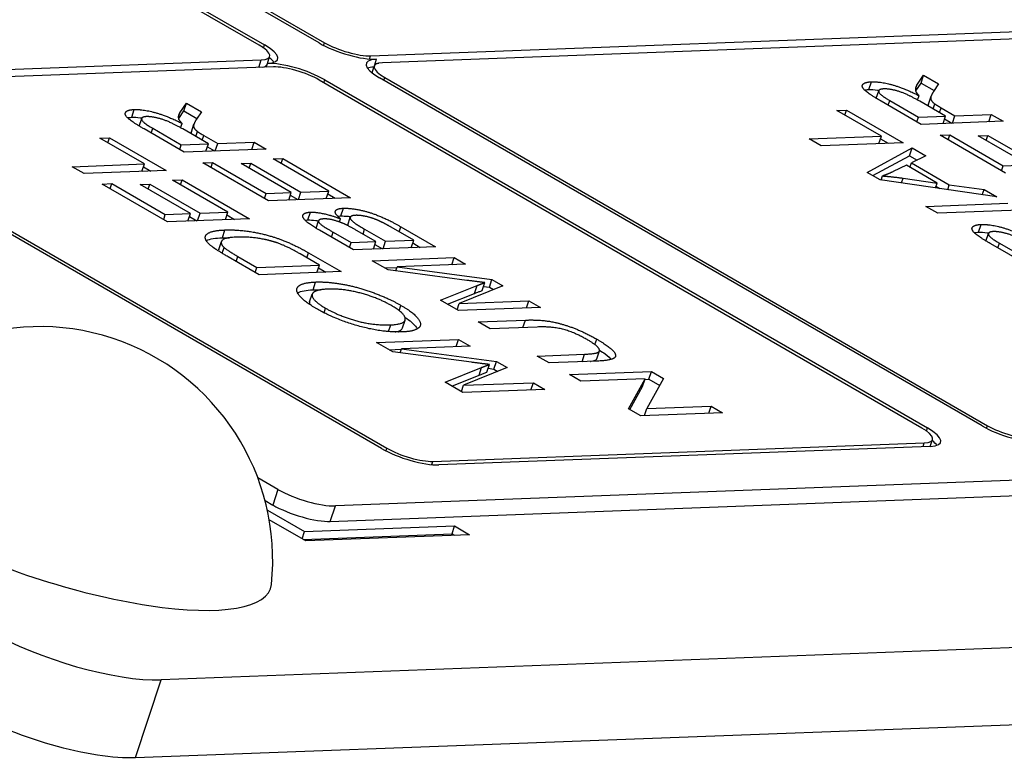
# Model space of a CAD drawing. Units: millimetres. Extents: x 222 to 2986, y 28 to 3891.
# Drawn here: x 1350 to 1367, y 2853 to 2865 of the extents above; entities that cross this region are included whole.
import ezdxf

# ---------------------------------------------------------------- set-up
doc = ezdxf.new("R2010")
doc.units = ezdxf.units.MM
doc.header["$LTSCALE"] = 14.285714
doc.layers.add('Visible Edges(Hillmar_metric)', color=7, linetype='Continuous', lineweight=25)
doc.layers.add('Visible Tangent Edges(Hillmar_Metric)', color=7, linetype='Continuous', lineweight=25, true_color=0xc0c0c0)

msp = doc.modelspace()

# ---------------------------------------------------------------- linework, layer by layer
at = {"layer": 'Visible Edges(Hillmar_metric)'}
for p, q in [((1355.387, 2864.897), (1318.214, 2886.36)), ((1318.305, 2886.363), (1355.479, 2864.901)), ((1354.381, 2864.859), (1317.207, 2886.322)), ((1317.299, 2886.325), (1354.472, 2864.863)), ((1356.249, 2864.681), (1369.061, 2865.163)), ((1369.263, 2865.046), (1356.451, 2864.565)), ((1346.183, 2864.303), (1354.419, 2864.612)), ((1354.52, 2864.554), (1354.558, 2864.668)), ((1356.315, 2864.516), (1356.35, 2864.623)), ((1354.621, 2864.496), (1346.385, 2864.186)), ((1354.499, 2864.491), (1354.52, 2864.554)), ((1356.275, 2864.396), (1356.312, 2864.509)), ((1356.328, 2864.555), (1356.389, 2864.558)), ((1365.492, 2858.444), (1355.391, 2864.276)), ((1355.482, 2864.28), (1365.584, 2858.448)), ((1366.499, 2858.482), (1356.398, 2864.314)), ((1356.489, 2864.318), (1366.591, 2858.485)), ((1365.408, 2864.189), (1365.52, 2864.355)), ((1365.477, 2864.224), (1365.52, 2864.355)), ((1365.52, 2864.355), (1365.77, 2864.21)), ((1364.726, 2863.97), (1364.768, 2864.096)), ((1365.39, 2864.095), (1365.477, 2864.224)), ((1365.477, 2864.224), (1365.696, 2864.098)), ((1365.77, 2864.21), (1365.686, 2864.083)), ((1356.433, 2858.103), (1346.331, 2863.936)), ((1346.423, 2863.939), (1356.524, 2858.107)), ((1365.481, 2863.533), (1364.809, 2863.921)), ((1364.952, 2863.931), (1365.432, 2863.655)), ((1365.419, 2863.941), (1365.444, 2864.014)), ((1365.886, 2863.672), (1365.455, 2863.92)), ((1365.601, 2863.872), (1365.644, 2864.003)), ((1353.036, 2863.63), (1353.123, 2863.76)), ((1353.054, 2863.725), (1353.166, 2863.89)), ((1353.123, 2863.76), (1353.166, 2863.89)), ((1353.123, 2863.76), (1353.341, 2863.634)), ((1353.166, 2863.89), (1353.416, 2863.745)), ((1353.416, 2863.745), (1353.332, 2863.619)), ((1364.066, 2863.766), (1364.228, 2863.772)), ((1364.812, 2863.335), (1364.066, 2863.766)), ((1364.2, 2863.688), (1364.228, 2863.772)), ((1364.228, 2863.772), (1365.175, 2863.225)), ((1365.677, 2863.792), (1365.705, 2863.877)), ((1365.811, 2863.812), (1366.043, 2863.678)), ((1352.372, 2863.505), (1352.414, 2863.632)), ((1365.406, 2863.576), (1365.432, 2863.655)), ((1365.432, 2863.655), (1365.886, 2863.672)), ((1366.854, 2863.585), (1365.481, 2863.533)), ((1365.845, 2863.547), (1365.886, 2863.672)), ((1365.87, 2863.623), (1365.991, 2863.552)), ((1366.002, 2863.553), (1366.043, 2863.678)), ((1366.043, 2863.678), (1366.653, 2863.701)), ((1366.612, 2863.575), (1366.653, 2863.701)), ((1366.653, 2863.701), (1366.854, 2863.585)), ((1353.127, 2863.068), (1352.455, 2863.456)), ((1352.598, 2863.467), (1353.078, 2863.19)), ((1353.065, 2863.476), (1353.09, 2863.55)), ((1353.532, 2863.207), (1353.101, 2863.456)), ((1353.247, 2863.408), (1353.29, 2863.538)), ((1353.323, 2863.328), (1353.351, 2863.412)), ((1351.713, 2863.301), (1351.875, 2863.307)), ((1352.459, 2862.87), (1351.713, 2863.301)), ((1351.848, 2863.223), (1351.875, 2863.307)), ((1351.875, 2863.307), (1352.822, 2862.76)), ((1353.456, 2863.347), (1353.689, 2863.213)), ((1363.601, 2863.29), (1364.812, 2863.335)), ((1363.802, 2863.174), (1363.601, 2863.29)), ((1364.771, 2863.21), (1364.812, 2863.335)), ((1364.797, 2863.289), (1364.923, 2863.216)), ((1365.795, 2863.352), (1365.957, 2863.358)), ((1366.892, 2862.718), (1365.795, 2863.352)), ((1365.93, 2863.274), (1365.957, 2863.358)), ((1365.957, 2863.358), (1366.853, 2862.84)), ((1366.433, 2863.341), (1366.595, 2863.347)), ((1367.273, 2862.856), (1366.433, 2863.341)), ((1366.568, 2863.263), (1366.595, 2863.347)), ((1366.595, 2863.347), (1367.435, 2862.862)), ((1353.052, 2863.112), (1353.078, 2863.19)), ((1353.078, 2863.19), (1353.532, 2863.207)), ((1354.5, 2863.12), (1353.127, 2863.068)), ((1353.491, 2863.082), (1353.532, 2863.207)), ((1353.516, 2863.158), (1353.637, 2863.088)), ((1353.648, 2863.088), (1353.689, 2863.213)), ((1353.689, 2863.213), (1354.299, 2863.236)), ((1354.258, 2863.111), (1354.299, 2863.236)), ((1354.299, 2863.236), (1354.5, 2863.12)), ((1365.175, 2863.225), (1363.802, 2863.174)), ((1364.573, 2862.729), (1365.326, 2863.138)), ((1365.283, 2863.008), (1365.326, 2863.138)), ((1365.326, 2863.138), (1365.555, 2863.006)), ((1354.617, 2862.953), (1354.779, 2862.959)), ((1355.548, 2862.415), (1354.617, 2862.953)), ((1354.751, 2862.875), (1354.779, 2862.959)), ((1354.779, 2862.959), (1355.911, 2862.305)), ((1364.668, 2862.674), (1365.283, 2863.008)), ((1365.283, 2863.008), (1365.409, 2862.935)), ((1365.555, 2863.006), (1365.315, 2862.889)), ((1351.248, 2862.824), (1352.459, 2862.87)), ((1351.449, 2862.708), (1351.248, 2862.824)), ((1352.822, 2862.76), (1351.449, 2862.708)), ((1352.418, 2862.745), (1352.459, 2862.87)), ((1352.444, 2862.823), (1352.57, 2862.751)), ((1353.441, 2862.887), (1353.603, 2862.893)), ((1354.538, 2862.254), (1353.441, 2862.887)), ((1353.576, 2862.809), (1353.603, 2862.893)), ((1353.603, 2862.893), (1354.499, 2862.376)), ((1354.079, 2862.876), (1354.241, 2862.882)), ((1354.919, 2862.391), (1354.079, 2862.876)), ((1354.214, 2862.798), (1354.241, 2862.882)), ((1354.241, 2862.882), (1355.081, 2862.398)), ((1365.23, 2862.847), (1365.009, 2862.741)), ((1365.745, 2862.55), (1365.23, 2862.847)), ((1365.29, 2862.813), (1365.315, 2862.889)), ((1365.315, 2862.889), (1365.95, 2862.522)), ((1366.826, 2862.756), (1366.853, 2862.84)), ((1366.853, 2862.84), (1367.273, 2862.856)), ((1352.928, 2862.599), (1353.09, 2862.605)), ((1353.859, 2862.062), (1352.928, 2862.599)), ((1353.063, 2862.522), (1353.09, 2862.605)), ((1353.09, 2862.605), (1354.222, 2861.952)), ((1364.79, 2862.604), (1364.573, 2862.729)), ((1366.744, 2862.319), (1364.79, 2862.604)), ((1364.808, 2862.601), (1364.83, 2862.669)), ((1365.148, 2862.551), (1365.175, 2862.632)), ((1365.175, 2862.632), (1365.745, 2862.55)), ((1351.752, 2862.534), (1351.914, 2862.54)), ((1352.849, 2861.9), (1351.752, 2862.534)), ((1351.887, 2862.456), (1351.914, 2862.54)), ((1351.914, 2862.54), (1352.81, 2862.022)), ((1352.39, 2862.523), (1352.552, 2862.529)), ((1353.23, 2862.038), (1352.39, 2862.523)), ((1352.525, 2862.445), (1352.552, 2862.529)), ((1352.552, 2862.529), (1353.392, 2862.044)), ((1365.718, 2862.468), (1365.745, 2862.55)), ((1365.727, 2862.496), (1365.794, 2862.457)), ((1365.923, 2862.439), (1365.95, 2862.522)), ((1365.95, 2862.522), (1366.532, 2862.442)), ((1366.503, 2862.354), (1366.532, 2862.442)), ((1366.532, 2862.442), (1366.744, 2862.319)), ((1354.472, 2862.292), (1354.499, 2862.376)), ((1354.499, 2862.376), (1354.919, 2862.391)), ((1355.911, 2862.305), (1354.538, 2862.254)), ((1354.878, 2862.266), (1354.919, 2862.391)), ((1354.904, 2862.345), (1355.03, 2862.272)), ((1355.04, 2862.272), (1355.081, 2862.398)), ((1355.081, 2862.398), (1355.548, 2862.415)), ((1355.507, 2862.29), (1355.548, 2862.415)), ((1355.532, 2862.369), (1355.659, 2862.296)), ((1365.559, 2862.159), (1366.932, 2862.211)), ((1365.76, 2862.043), (1365.559, 2862.159)), ((1367.133, 2862.095), (1365.76, 2862.043)), ((1352.783, 2861.939), (1352.81, 2862.022)), ((1352.81, 2862.022), (1353.23, 2862.038)), ((1354.222, 2861.952), (1352.849, 2861.9)), ((1353.189, 2861.913), (1353.23, 2862.038)), ((1353.215, 2861.992), (1353.341, 2861.919)), ((1353.351, 2861.919), (1353.392, 2862.044)), ((1353.392, 2862.044), (1353.859, 2862.062)), ((1353.818, 2861.937), (1353.859, 2862.062)), ((1353.843, 2862.015), (1353.97, 2861.942)), ((1355.73, 2861.898), (1355.748, 2861.95)), ((1355.868, 2861.846), (1355.91, 2861.976)), ((1355.336, 2861.794), (1355.377, 2861.918)), ((1355.963, 2861.431), (1355.395, 2861.759)), ((1356.339, 2861.568), (1356.012, 2861.757)), ((1356.151, 2861.777), (1356.501, 2861.575)), ((1356.973, 2861.592), (1356.595, 2861.81)), ((1356.759, 2861.816), (1357.336, 2861.482)), ((1355.622, 2861.728), (1355.925, 2861.553)), ((1356.501, 2861.575), (1356.973, 2861.592)), ((1356.932, 2861.467), (1356.973, 2861.592)), ((1366.565, 2861.579), (1366.607, 2861.706)), ((1353.706, 2861.438), (1353.749, 2861.568)), ((1355.897, 2861.469), (1355.925, 2861.553)), ((1355.925, 2861.553), (1356.339, 2861.568)), ((1357.336, 2861.482), (1355.963, 2861.431)), ((1356.298, 2861.443), (1356.339, 2861.568)), ((1356.324, 2861.522), (1356.45, 2861.449)), ((1356.46, 2861.449), (1356.501, 2861.575)), ((1356.958, 2861.546), (1357.084, 2861.473)), ((1367.32, 2861.143), (1366.648, 2861.531)), ((1366.792, 2861.541), (1367.271, 2861.264)), ((1354.383, 2861.015), (1353.861, 2861.316)), ((1354.025, 2861.321), (1354.344, 2861.137)), ((1355.392, 2861.176), (1355.069, 2861.363)), ((1355.208, 2861.383), (1355.756, 2861.066)), ((1356.277, 2861.249), (1357.65, 2861.301)), ((1357.611, 2861.181), (1357.65, 2861.301)), ((1357.65, 2861.301), (1357.843, 2861.19)), ((1354.317, 2861.053), (1354.344, 2861.137)), ((1354.344, 2861.137), (1355.392, 2861.176)), ((1355.351, 2861.051), (1355.392, 2861.176)), ((1355.377, 2861.13), (1355.503, 2861.057)), ((1356.547, 2861.094), (1356.277, 2861.249)), ((1356.487, 2861.129), (1356.691, 2861.136)), ((1356.672, 2861.078), (1356.694, 2861.146)), ((1357.843, 2861.19), (1356.694, 2861.146)), ((1356.694, 2861.146), (1358.285, 2860.934)), ((1355.756, 2861.066), (1354.383, 2861.015)), ((1357.866, 2860.92), (1356.547, 2861.094)), ((1358.243, 2860.804), (1358.285, 2860.934)), ((1358.285, 2860.934), (1358.465, 2860.83)), ((1357.423, 2860.588), (1358.036, 2860.832)), ((1358.465, 2860.83), (1357.736, 2860.533)), ((1358.123, 2860.751), (1358.166, 2860.882)), ((1358.145, 2860.817), (1358.243, 2860.804)), ((1358.243, 2860.804), (1358.308, 2860.766)), ((1355.229, 2860.558), (1355.272, 2860.689)), ((1357.539, 2860.521), (1357.993, 2860.702)), ((1357.725, 2860.414), (1357.423, 2860.588)), ((1357.701, 2860.427), (1357.736, 2860.533)), ((1359.097, 2860.466), (1357.725, 2860.414)), ((1357.736, 2860.533), (1358.904, 2860.577)), ((1358.865, 2860.457), (1358.904, 2860.577)), ((1358.904, 2860.577), (1359.097, 2860.466)), ((1356.787, 2860.124), (1356.83, 2860.254)), ((1358.053, 2860.225), (1358.846, 2860.254)), ((1358.253, 2860.109), (1358.053, 2860.225)), ((1359.045, 2860.138), (1358.253, 2860.109)), ((1356.352, 2859.878), (1357.725, 2859.93)), ((1356.621, 2859.723), (1356.352, 2859.878)), ((1357.918, 2859.818), (1356.769, 2859.775)), ((1357.685, 2859.809), (1357.725, 2859.93)), ((1357.725, 2859.93), (1357.918, 2859.818)), ((1356.561, 2859.757), (1356.765, 2859.765)), ((1357.94, 2859.548), (1356.621, 2859.723)), ((1356.746, 2859.706), (1356.769, 2859.775)), ((1356.769, 2859.775), (1358.36, 2859.563)), ((1359.043, 2859.652), (1359.835, 2859.682)), ((1359.244, 2859.536), (1359.043, 2859.652)), ((1360.043, 2859.607), (1360.086, 2859.737)), ((1357.498, 2859.217), (1358.11, 2859.46)), ((1358.54, 2859.459), (1357.81, 2859.162)), ((1358.198, 2859.38), (1358.241, 2859.51)), ((1358.317, 2859.432), (1358.36, 2859.563)), ((1358.36, 2859.563), (1358.54, 2859.459)), ((1360.037, 2859.566), (1359.244, 2859.536)), ((1357.614, 2859.149), (1358.068, 2859.33)), ((1358.219, 2859.446), (1358.317, 2859.432)), ((1358.317, 2859.432), (1358.383, 2859.395)), ((1359.584, 2859.34), (1360.957, 2859.392)), ((1359.776, 2859.23), (1359.584, 2859.34)), ((1360.914, 2859.262), (1360.957, 2859.392)), ((1360.957, 2859.392), (1361.162, 2859.273)), ((1357.799, 2859.042), (1357.498, 2859.217)), ((1357.776, 2859.056), (1357.81, 2859.162)), ((1357.81, 2859.162), (1358.979, 2859.205)), ((1358.939, 2859.085), (1358.979, 2859.205)), ((1358.979, 2859.205), (1359.172, 2859.094)), ((1360.853, 2859.27), (1359.776, 2859.23)), ((1360.572, 2858.77), (1360.853, 2859.27)), ((1360.595, 2858.756), (1360.81, 2859.14)), ((1360.81, 2859.14), (1360.853, 2859.27)), ((1360.85, 2859.259), (1360.914, 2859.262)), ((1361.162, 2859.273), (1360.881, 2858.773)), ((1360.914, 2859.262), (1361.096, 2859.156)), ((1359.172, 2859.094), (1357.799, 2859.042)), ((1360.881, 2858.773), (1361.959, 2858.813)), ((1361.92, 2858.694), (1361.959, 2858.813)), ((1361.959, 2858.813), (1362.151, 2858.703)), ((1360.778, 2858.651), (1360.572, 2858.77)), ((1362.151, 2858.703), (1360.778, 2858.651)), ((1360.842, 2858.653), (1360.881, 2858.773)), ((1383.8, 2858.201), (1355.66, 2857.143)), ((1357.294, 2857.887), (1365.53, 2858.197)), ((1365.631, 2858.139), (1357.395, 2857.829)), ((1365.632, 2858.139), (1365.669, 2858.252)), ((1355.575, 2856.882), (1383.714, 2857.94)), ((1354.698, 2857.417), (1354.361, 2857.611)), ((1354.482, 2857.231), (1354.612, 2857.156)), ((1354.521, 2857.068), (1355.141, 2856.71)), ((1355.165, 2856.556), (1354.552, 2856.909)), ((1355.102, 2856.592), (1355.141, 2856.71)), ((1355.122, 2856.581), (1357.615, 2856.675)), ((1355.141, 2856.71), (1357.657, 2856.805)), ((1357.91, 2856.659), (1355.165, 2856.556)), ((1357.615, 2856.675), (1357.657, 2856.805)), ((1357.615, 2856.675), (1357.658, 2856.65)), ((1357.657, 2856.805), (1357.91, 2856.659)), ((1394.834, 2855.811), (1352.739, 2854.228)), ((1352.311, 2852.925), (1394.406, 2854.508))]:
    msp.add_line(p, q, dxfattribs=at)
msp.add_arc((1350.702, 2856.237), 3.908, 353.949, 149.7193, dxfattribs=at)
for centre, major_axis, start_param, end_param in [((1355.845, 2864.915), (-0.679, 0.223), 0.925867, 2.496663), ((1355.845, 2864.915), (0.543, -0.178), 4.067459, 5.638256), ((1354.015, 2864.846), (0.543, -0.178), 5.638256, 7.209052), ((1354.015, 2864.846), (0.679, -0.223), 5.638256, 7.209052), ((1353.972, 2864.715), (0.679, -0.223), 0.352021, 0.643501), ((1356.855, 2864.331), (-0.679, 0.223), 5.638256, 7.209052), ((1356.855, 2864.331), (-0.543, 0.178), 5.638256, 7.209052), ((1353.972, 2864.715), (0.543, -0.178), 5.82922, 6.236871), ((1355.025, 2864.262), (0.679, -0.223), 0.925867, 2.496663), ((1355.025, 2864.262), (-0.543, 0.178), 4.067459, 5.638256), ((1356.812, 2864.201), (-0.679, 0.223), 5.639684, 5.931164), ((1366.957, 2858.499), (-0.679, 0.223), 0.925867, 2.496663), ((1366.957, 2858.499), (0.543, -0.178), 4.067459, 5.638256), ((1365.126, 2858.43), (0.543, -0.178), 5.638256, 7.209052), ((1365.126, 2858.43), (0.679, -0.223), 5.638256, 7.209052), ((1350.938, 2856.956), (3.637, -1.193), 3.081873, 6.342905), ((1365.084, 2858.3), (0.679, -0.223), 0.352021, 0.643501), ((1356.89, 2858.121), (-0.679, 0.223), 0.925867, 2.496663), ((1356.89, 2858.121), (0.543, -0.178), 4.067459, 5.638256), ((1355.155, 2857.434), (-0.679, 0.223), 0.925867, 2.496663), ((1355.07, 2857.174), (0.679, -0.223), 4.067459, 5.638256), ((1351.223, 2855.103), (-2.036, 0.668), 0.925867, 2.496663), ((1350.796, 2853.8), (2.036, -0.668), 4.067459, 5.638256)]:
    msp.add_ellipse(centre, major_axis=major_axis, ratio=0.278548, start_param=start_param, end_param=end_param, dxfattribs=at)
for points, degree in [([(1364.809, 2863.921), (1364.607, 2864.038), (1364.47, 2864.163), (1364.531, 2864.242), (1364.644, 2864.246)], 2), ([(1364.644, 2864.246), (1364.79, 2864.252), (1365.199, 2864.139), (1365.444, 2864.014)], 2), ([(1364.529, 2864.108), (1364.55, 2864.113), (1364.574, 2864.115), (1364.601, 2864.116)], 3), ([(1364.851, 2864.127), (1364.753, 2864.123), (1364.784, 2864.029), (1364.952, 2863.931)], 2), ([(1365.455, 2863.92), (1365.317, 2864), (1365.111, 2864.087), (1364.917, 2864.13), (1364.851, 2864.127)], 2), ([(1365.392, 2864.086), (1365.377, 2864.14), (1365.408, 2864.189)], 2), ([(1365.444, 2864.014), (1365.4, 2864.061), (1365.392, 2864.086)], 2), ([(1365.686, 2864.083), (1365.65, 2864.028), (1365.632, 2863.958), (1365.669, 2863.904), (1365.705, 2863.877)], 2), ([(1352.455, 2863.456), (1352.253, 2863.573), (1352.116, 2863.698), (1352.177, 2863.778), (1352.29, 2863.782)], 2), ([(1352.29, 2863.782), (1352.436, 2863.787), (1352.845, 2863.674), (1353.09, 2863.55)], 2), ([(1365.705, 2863.877), (1365.733, 2863.856), (1365.811, 2863.812)], 2), ([(1352.175, 2863.644), (1352.196, 2863.648), (1352.22, 2863.651), (1352.247, 2863.652)], 3), ([(1352.497, 2863.663), (1352.399, 2863.659), (1352.43, 2863.564), (1352.598, 2863.467)], 2), ([(1353.101, 2863.456), (1352.963, 2863.535), (1352.757, 2863.623), (1352.563, 2863.665), (1352.497, 2863.663)], 2), ([(1353.037, 2863.622), (1353.023, 2863.675), (1353.054, 2863.725)], 2), ([(1353.09, 2863.55), (1353.046, 2863.597), (1353.037, 2863.622)], 2), ([(1353.332, 2863.619), (1353.296, 2863.563), (1353.278, 2863.493), (1353.315, 2863.439), (1353.351, 2863.412)], 2), ([(1353.351, 2863.412), (1353.379, 2863.392), (1353.456, 2863.347)], 2), ([(1365.009, 2862.741), (1364.906, 2862.693), (1364.83, 2862.669)], 2), ([(1364.83, 2862.669), (1364.992, 2862.657), (1365.175, 2862.632)], 2), ([(1355.748, 2861.95), (1355.646, 2862.032), (1355.674, 2862.124), (1355.794, 2862.128)], 2), ([(1355.794, 2862.128), (1355.89, 2862.132), (1356.146, 2862.086), (1356.367, 2862.013), (1356.613, 2861.9), (1356.759, 2861.816)], 2), ([(1355.395, 2861.759), (1355.222, 2861.859), (1355.095, 2861.983), (1355.149, 2862.059), (1355.244, 2862.062)], 2), ([(1355.153, 2861.927), (1355.167, 2861.929), (1355.183, 2861.931), (1355.201, 2861.932)], 3), ([(1355.244, 2862.062), (1355.332, 2862.065), (1355.592, 2862.011), (1355.748, 2861.95)], 2), ([(1355.463, 2861.949), (1355.395, 2861.946), (1355.364, 2861.9), (1355.459, 2861.822), (1355.622, 2861.728)], 2), ([(1355.805, 2861.867), (1355.707, 2861.91), (1355.535, 2861.952), (1355.463, 2861.949)], 2), ([(1355.699, 2861.993), (1355.715, 2861.996), (1355.732, 2861.997), (1355.751, 2861.998)], 3), ([(1356, 2862.009), (1355.923, 2862.006), (1355.899, 2861.95), (1356.007, 2861.86), (1356.151, 2861.777)], 2), ([(1356.453, 2861.889), (1356.372, 2861.928), (1356.226, 2861.98), (1356.065, 2862.011), (1356, 2862.009)], 2), ([(1353.487, 2861.605), (1353.458, 2861.677), (1353.625, 2861.757), (1353.809, 2861.764)], 2), ([(1353.809, 2861.764), (1353.965, 2861.77), (1354.287, 2861.732), (1354.571, 2861.665), (1354.812, 2861.582), (1355.071, 2861.462), (1355.208, 2861.383)], 2), ([(1356.012, 2861.757), (1355.878, 2861.835), (1355.805, 2861.867)], 2), ([(1355.867, 2861.846), (1355.867, 2861.843), (1355.866, 2861.84), (1355.866, 2861.837)], 3), ([(1356.595, 2861.81), (1356.498, 2861.866), (1356.453, 2861.889)], 2), ([(1366.648, 2861.531), (1366.446, 2861.647), (1366.309, 2861.772), (1366.37, 2861.852), (1366.483, 2861.856)], 2), ([(1366.483, 2861.856), (1366.63, 2861.862), (1367.039, 2861.749), (1367.283, 2861.624)], 2), ([(1353.61, 2861.473), (1353.507, 2861.549), (1353.487, 2861.605)], 2), ([(1354.012, 2861.644), (1353.797, 2861.636), (1353.722, 2861.538), (1353.795, 2861.471)], 2), ([(1353.766, 2861.633), (1353.804, 2861.635), (1353.845, 2861.635), (1353.888, 2861.634)], 3), ([(1354.602, 2861.573), (1354.466, 2861.612), (1354.168, 2861.65), (1354.012, 2861.644)], 2), ([(1366.369, 2861.718), (1366.389, 2861.722), (1366.413, 2861.725), (1366.44, 2861.726)], 3), ([(1366.69, 2861.737), (1366.593, 2861.733), (1366.623, 2861.638), (1366.792, 2861.541)], 2), ([(1367.294, 2861.53), (1367.157, 2861.61), (1366.951, 2861.697), (1366.756, 2861.739), (1366.69, 2861.737)], 2), ([(1353.861, 2861.316), (1353.684, 2861.418), (1353.61, 2861.473)], 2), ([(1353.706, 2861.438), (1353.703, 2861.429), (1353.703, 2861.42), (1353.705, 2861.41)], 3), ([(1353.795, 2861.471), (1353.847, 2861.424), (1354.025, 2861.321)], 2), ([(1355.069, 2861.363), (1354.919, 2861.45), (1354.698, 2861.547), (1354.602, 2861.573)], 2), ([(1355.34, 2860.447), (1355.13, 2860.569), (1354.975, 2860.77), (1355.123, 2860.884), (1355.329, 2860.892)], 2), ([(1355.533, 2860.773), (1355.366, 2860.766), (1355.241, 2860.685), (1355.345, 2860.54), (1355.495, 2860.454)], 2), ([(1355.329, 2860.892), (1355.537, 2860.9), (1356.053, 2860.805), (1356.564, 2860.614), (1356.76, 2860.501)], 2), ([(1356.605, 2860.494), (1356.379, 2860.625), (1355.799, 2860.783), (1355.533, 2860.773)], 2), ([(1358.166, 2860.882), (1358.066, 2860.893), (1357.866, 2860.92)], 2), ([(1358.036, 2860.832), (1358.122, 2860.866), (1358.166, 2860.882)], 2), ([(1355.286, 2860.762), (1355.326, 2860.763), (1355.368, 2860.763), (1355.413, 2860.761)], 3), ([(1356.794, 2860.056), (1356.452, 2860.043), (1355.66, 2860.262), (1355.34, 2860.447)], 2), ([(1355.495, 2860.454), (1355.708, 2860.331), (1356.28, 2860.164), (1356.589, 2860.175)], 2), ([(1356.589, 2860.175), (1356.837, 2860.185), (1356.828, 2860.365), (1356.605, 2860.494)], 2), ([(1356.76, 2860.501), (1356.975, 2860.377), (1357.125, 2860.175), (1356.975, 2860.063), (1356.794, 2860.056)], 2), ([(1358.846, 2860.254), (1359.053, 2860.262), (1359.398, 2860.212), (1359.821, 2860.062), (1360.041, 2859.935)], 2), ([(1359.894, 2859.919), (1359.673, 2860.046), (1359.303, 2860.148), (1359.045, 2860.138)], 2), ([(1359.835, 2859.682), (1360.013, 2859.689), (1360.11, 2859.737), (1360.023, 2859.844), (1359.894, 2859.919)], 2), ([(1360.041, 2859.935), (1360.253, 2859.812), (1360.392, 2859.651), (1360.255, 2859.574), (1360.037, 2859.566)], 2), ([(1358.241, 2859.51), (1358.141, 2859.522), (1357.94, 2859.548)], 2), ([(1358.11, 2859.46), (1358.197, 2859.494), (1358.241, 2859.51)], 2)]:
    msp.add_open_spline(points, degree=degree, dxfattribs=at)
for points, knots in [([(1364.601, 2864.116), (1364.643, 2864.118), (1364.691, 2864.116), (1364.754, 2864.107), (1364.763, 2864.106), (1364.772, 2864.105)], [-0.06507771, -0.06507771, -0.06507771, -0.06507771, -0.0514452, -0.0514452, -0.04920543, -0.04920543, -0.04920543, -0.04920543]), ([(1365.601, 2863.872), (1365.598, 2863.862), (1365.597, 2863.855), (1365.596, 2863.846), (1365.595, 2863.843), (1365.595, 2863.839)], [-0.05566545, -0.05566545, -0.05566545, -0.05566545, -0.04455291, -0.04455291, -0.03786279, -0.03786279, -0.03786279, -0.03786279]), ([(1352.247, 2863.652), (1352.289, 2863.653), (1352.337, 2863.651), (1352.4, 2863.643), (1352.409, 2863.641), (1352.418, 2863.64)], [-0.06507771, -0.06507771, -0.06507771, -0.06507771, -0.0514452, -0.0514452, -0.04920543, -0.04920543, -0.04920543, -0.04920543]), ([(1353.247, 2863.408), (1353.244, 2863.398), (1353.242, 2863.39), (1353.242, 2863.381), (1353.241, 2863.378), (1353.241, 2863.375)], [-0.05566545, -0.05566545, -0.05566545, -0.05566545, -0.04455291, -0.04455291, -0.03786279, -0.03786279, -0.03786279, -0.03786279]), ([(1355.201, 2861.932), (1355.239, 2861.933), (1355.282, 2861.93), (1355.345, 2861.921), (1355.359, 2861.919), (1355.376, 2861.916)], [-0.05060582, -0.05060582, -0.05060582, -0.05060582, -0.03092541, -0.03092541, -0.02582539, -0.02582539, -0.02582539, -0.02582539]), ([(1355.751, 2861.998), (1355.788, 2861.999), (1355.829, 2861.998), (1355.884, 2861.992), (1355.898, 2861.99), (1355.918, 2861.988)], [-0.2278634, -0.2278634, -0.2278634, -0.2278634, -0.139172, -0.139172, -0.1230227, -0.1230227, -0.1230227, -0.1230227]), ([(1353.496, 2861.586), (1353.497, 2861.586), (1353.498, 2861.586), (1353.559, 2861.616), (1353.655, 2861.629), (1353.766, 2861.633)], [-0.03686421, -0.03686421, -0.03686421, -0.03686421, -0.03638422, -0.03638422, 0, 0, 0, 0]), ([(1366.44, 2861.726), (1366.482, 2861.727), (1366.53, 2861.725), (1366.593, 2861.717), (1366.602, 2861.716), (1366.611, 2861.714)], [-0.06507771, -0.06507771, -0.06507771, -0.06507771, -0.0514452, -0.0514452, -0.04920543, -0.04920543, -0.04920543, -0.04920543]), ([(1355.027, 2860.71), (1355.027, 2860.711), (1355.028, 2860.711), (1355.085, 2860.742), (1355.175, 2860.757), (1355.286, 2860.762)], [-0.0369119, -0.0369119, -0.0369119, -0.0369119, -0.03641359, -0.03641359, 0, 0, 0, 0]), ([(1357.993, 2860.702), (1358.017, 2860.711), (1358.044, 2860.721), (1358.086, 2860.737), (1358.106, 2860.745), (1358.123, 2860.751)], [-0.02255535, -0.02255535, -0.02255535, -0.02255535, -0.00916367, -0.00916367, 0, 0, 0, 0]), ([(1355.229, 2860.558), (1355.227, 2860.551), (1355.226, 2860.542), (1355.228, 2860.527), (1355.23, 2860.521), (1355.232, 2860.514)], [-0.038848966, -0.038848966, -0.038848966, -0.038848966, -0.034718235, -0.034718235, -0.032008564, -0.032008564, -0.032008564, -0.032008564]), ([(1356.827, 2860.303), (1356.837, 2860.295), (1356.848, 2860.288), (1356.898, 2860.253), (1356.932, 2860.225), (1356.993, 2860.166), (1357.018, 2860.135), (1357.031, 2860.106)], [-0.12809136, -0.12809136, -0.12809136, -0.12809136, -0.12294667, -0.12294667, -0.10255969, -0.10255969, -0.07789467, -0.07789467, -0.07789467, -0.07789467]), ([(1356.66, 2860.055), (1356.664, 2860.056), (1356.668, 2860.057), (1356.704, 2860.064), (1356.732, 2860.073), (1356.77, 2860.095), (1356.782, 2860.108), (1356.787, 2860.124)], [-0.07456817, -0.07456817, -0.07456817, -0.07456817, -0.07297188, -0.07297188, -0.0593166, -0.0593166, -0.04677168, -0.04677168, -0.04677168, -0.04677168]), ([(1360.087, 2859.751), (1360.121, 2859.73), (1360.152, 2859.709), (1360.237, 2859.647), (1360.266, 2859.617), (1360.284, 2859.596)], [-0.0887249, -0.0887249, -0.0887249, -0.0887249, -0.08258835, -0.08258835, -0.07048048, -0.07048048, -0.07048048, -0.07048048]), ([(1359.934, 2859.562), (1359.938, 2859.563), (1359.942, 2859.563), (1359.995, 2859.571), (1360.015, 2859.58), (1360.034, 2859.592), (1360.04, 2859.599), (1360.043, 2859.607)], [-0.04348347, -0.04348347, -0.04348347, -0.04348347, -0.04305427, -0.04305427, -0.03736271, -0.03736271, -0.0320619, -0.0320619, -0.0320619, -0.0320619]), ([(1358.068, 2859.33), (1358.092, 2859.34), (1358.119, 2859.35), (1358.16, 2859.366), (1358.18, 2859.373), (1358.198, 2859.38)], [-0.02255535, -0.02255535, -0.02255535, -0.02255535, -0.00916367, -0.00916367, 0, 0, 0, 0])]:
    msp.add_open_spline(points, degree=3, knots=knots, dxfattribs=at)
at = {"layer": 'Visible Tangent Edges(Hillmar_Metric)'}
for p, q in [((1355.464, 2864.856), (1355.479, 2864.901)), ((1354.455, 2864.812), (1354.472, 2864.863)), ((1354.378, 2864.487), (1354.419, 2864.612)), ((1356.231, 2864.627), (1356.249, 2864.681)), ((1355.467, 2864.232), (1355.482, 2864.28)), ((1356.474, 2864.27), (1356.489, 2864.318)), ((1364.601, 2864.116), (1364.644, 2864.246)), ((1365.387, 2864.124), (1365.408, 2864.189)), ((1364.927, 2863.853), (1364.952, 2863.931)), ((1352.247, 2863.652), (1352.29, 2863.782)), ((1365.784, 2863.731), (1365.811, 2863.812)), ((1353.033, 2863.66), (1353.054, 2863.725)), ((1352.573, 2863.388), (1352.598, 2863.467)), ((1353.43, 2863.266), (1353.456, 2863.347)), ((1355.751, 2861.998), (1355.794, 2862.128)), ((1355.201, 2861.932), (1355.244, 2862.062)), ((1353.766, 2861.633), (1353.809, 2861.764)), ((1356.124, 2861.693), (1356.151, 2861.777)), ((1356.731, 2861.732), (1356.759, 2861.816)), ((1366.44, 2861.726), (1366.483, 2861.856)), ((1355.594, 2861.644), (1355.622, 2861.728)), ((1353.763, 2861.374), (1353.795, 2861.471)), ((1366.766, 2861.463), (1366.792, 2861.541)), ((1353.998, 2861.237), (1354.025, 2861.321)), ((1355.181, 2861.299), (1355.208, 2861.383)), ((1355.286, 2860.762), (1355.329, 2860.892)), ((1357.993, 2860.702), (1358.036, 2860.832)), ((1355.47, 2860.377), (1355.495, 2860.454)), ((1356.731, 2860.412), (1356.76, 2860.501)), ((1356.552, 2860.061), (1356.589, 2860.175)), ((1358.804, 2860.129), (1358.846, 2860.254)), ((1360.01, 2859.843), (1360.041, 2859.935)), ((1359.794, 2859.557), (1359.835, 2859.682)), ((1358.068, 2859.33), (1358.11, 2859.46)), ((1366.576, 2858.441), (1366.591, 2858.485)), ((1365.567, 2858.396), (1365.584, 2858.448)), ((1365.51, 2858.134), (1365.53, 2858.197)), ((1356.51, 2858.062), (1356.524, 2858.107)), ((1357.277, 2857.833), (1357.294, 2857.887)), ((1354.698, 2857.417), (1354.612, 2857.156)), ((1355.575, 2856.882), (1355.66, 2857.143)), ((1352.311, 2852.925), (1352.739, 2854.228))]:
    msp.add_line(p, q, dxfattribs=at)

doc.saveas('drawing.dxf')
